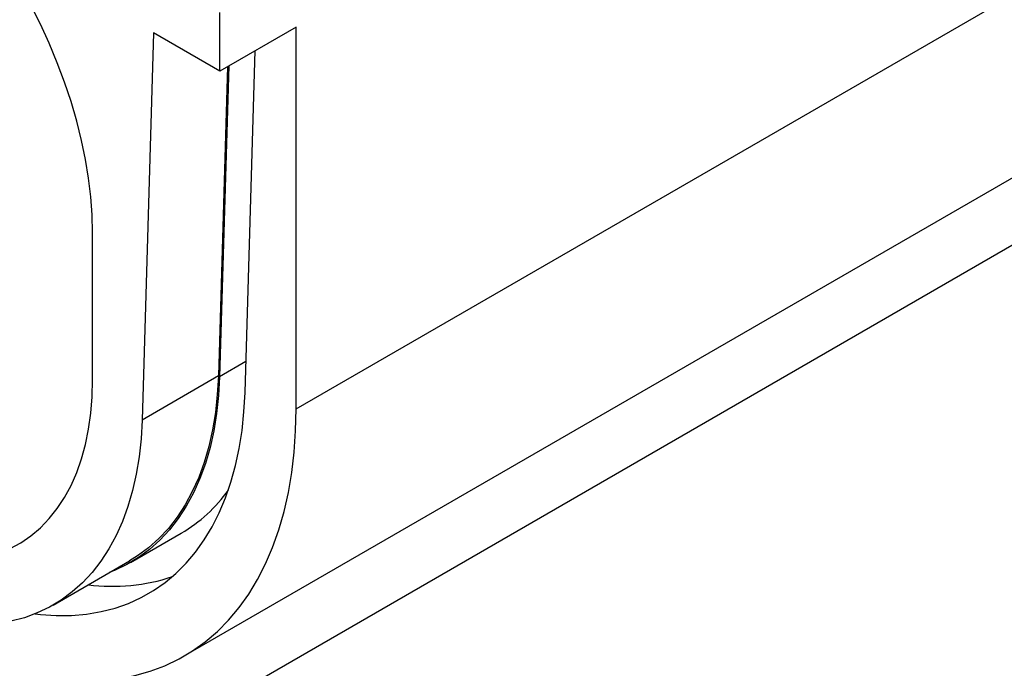
# Model space of a CAD drawing. Units: millimetres. Extents: x 0 to 420, y 0 to 297.
# Drawn here: x 57 to 76, y 26 to 38 of the extents above; entities that cross this region are included whole.
import ezdxf

# ---------------------------------------------------------------- set-up
doc = ezdxf.new("R2010")
doc.units = ezdxf.units.MM

msp = doc.modelspace()

# ---------------------------------------------------------------- linework, layer by layer
at = {"color": 7, "linetype": 'Continuous', "lineweight": 25}
for p, q in [((62.617, 30.9479), (203.9441, 112.5342)), ((60.5455, 26.3694), (201.8726, 107.9558)), ((59.5529, 24.5513), (200.8799, 106.1377)), ((61.2028, 37.2081), (61.2028, 38.2969)), ((62.617, 38.0245), (61.2028, 37.2081)), ((62.617, 30.9479), (62.617, 38.0245)), ((59.9771, 37.9157), (59.762, 30.7419)), ((61.2028, 37.2081), (59.9771, 37.9157)), ((61.6706, 31.2531), (61.8608, 37.588)), ((61.3481, 37.2921), (61.1762, 31.5583)), ((61.3725, 37.3061), (61.1995, 31.5437)), ((58.8458, 31.4921), (58.8458, 34.2139)), ((61.1762, 31.5583), (59.762, 30.7419)), ((59.5456, 28.1015), (60.4884, 28.6458)), ((58.1149, 27.3137), (59.5291, 28.1301))]:
    msp.add_line(p, q, dxfattribs=at)
at = {"color": 8, "linetype": 'Continuous', "lineweight": 25}
msp.add_line((61.6878, 31.8256), (61.1995, 31.5437), dxfattribs=at)
at = {"color": 7, "linetype": 'Continuous', "lineweight": 25, "flags": 128}
for points in [[(58.8458, 34.2139), (58.8375, 34.5416), (58.8126, 34.8777), (58.7712, 35.221), (58.7135, 35.5704), (58.6397, 35.9246), (58.55, 36.2824), (58.4448, 36.6424), (58.3243, 37.0035), (58.1891, 37.3643), (58.0396, 37.7236), (57.8764, 38.0802), (57.7, 38.4327), (57.511, 38.7799), (57.3101, 39.1207), (57.098, 39.4537), (56.8754, 39.7779), (56.6432, 40.0921), (56.4022, 40.3952), (56.1532, 40.686), (55.897, 40.9637), (55.6346, 41.2272), (55.367, 41.4756), (55.095, 41.708)], [(57.3136, 28.3601), (57.5141, 28.4691), (57.7026, 28.5983), (57.8787, 28.7472), (58.0416, 28.9153), (58.1907, 29.102), (58.3256, 29.3067), (58.4457, 29.5286), (58.5507, 29.767), (58.6402, 30.0209), (58.7139, 30.2896), (58.7714, 30.5721), (58.8127, 30.8674), (58.8375, 31.1744), (58.8458, 31.4921)], [(61.1995, 31.5437), (61.1804, 31.1969), (61.1444, 30.8616), (61.0915, 30.539), (61.0218, 30.2298), (60.9357, 29.9351), (60.8334, 29.6557), (60.7152, 29.3926), (60.5813, 29.1464), (60.4324, 28.9179), (60.2687, 28.7078), (60.0907, 28.5168), (59.8991, 28.3454), (59.6944, 28.1941), (59.4772, 28.0634), (59.2482, 27.9536), (59.166, 27.9205)], [(61.1762, 31.5583), (61.1572, 31.2129), (61.1213, 30.879), (61.0686, 30.5577), (60.9993, 30.2498), (60.9136, 29.9563), (60.8116, 29.6781), (60.6939, 29.416), (60.5606, 29.1708), (60.4123, 28.9432), (60.2492, 28.734), (60.0721, 28.5437), (59.8812, 28.373), (59.6774, 28.2223), (59.5291, 28.1301)], [(57.7801, 27.1505), (57.8797, 27.1392), (58.1716, 27.1199), (58.4564, 27.1221), (58.7332, 27.1457), (59.0015, 27.1907), (59.2603, 27.257), (59.5091, 27.3443), (59.7471, 27.4525), (59.9737, 27.5813), (60.1883, 27.7303), (60.3903, 27.8991), (60.5791, 28.0872), (60.7544, 28.2942), (60.9154, 28.5194), (61.0619, 28.7623), (61.1935, 29.0222), (61.3097, 29.2984), (61.4103, 29.5902), (61.495, 29.8967), (61.5635, 30.2171), (61.6157, 30.5506), (61.6514, 30.8963), (61.6706, 31.2531)], [(59.0246, 25.9128), (59.3298, 25.9476), (59.6254, 26.0054), (59.9107, 26.086), (60.1849, 26.1893), (60.4474, 26.3149), (60.6975, 26.4626), (60.9345, 26.632), (61.158, 26.8226), (61.3672, 27.034), (61.5617, 27.2656), (61.7409, 27.5169), (61.9045, 27.7872), (62.052, 28.0758), (62.1831, 28.382), (62.2973, 28.705), (62.3945, 29.044), (62.4743, 29.3982), (62.5366, 29.7666), (62.5812, 30.1483), (62.608, 30.5424), (62.617, 30.9479)], [(59.762, 30.7419), (59.743, 30.3965), (59.7071, 30.0626), (59.6544, 29.7413), (59.5851, 29.4334), (59.4993, 29.1399), (59.3974, 28.8617), (59.2797, 28.5996), (59.1464, 28.3544), (58.998, 28.1268), (58.835, 27.9176), (58.6578, 27.7273), (58.467, 27.5566), (58.2632, 27.4059), (58.0468, 27.2757), (57.8187, 27.1664), (57.5795, 27.0784), (57.3299, 27.0118)]]:
    msp.add_lwpolyline(points, dxfattribs=at)
at = {"color": 7, "linetype": 'Continuous', "lineweight": 25}
for centre, radius, start, end in [((59.0716, 31.0739), 2.8112, 300.26333, 324.59176), ((59.2187, 31.1307), 3.4708, 262.50497, 288.57917)]:
    msp.add_arc(centre, radius, start, end, dxfattribs=at)

doc.saveas('drawing.dxf')
